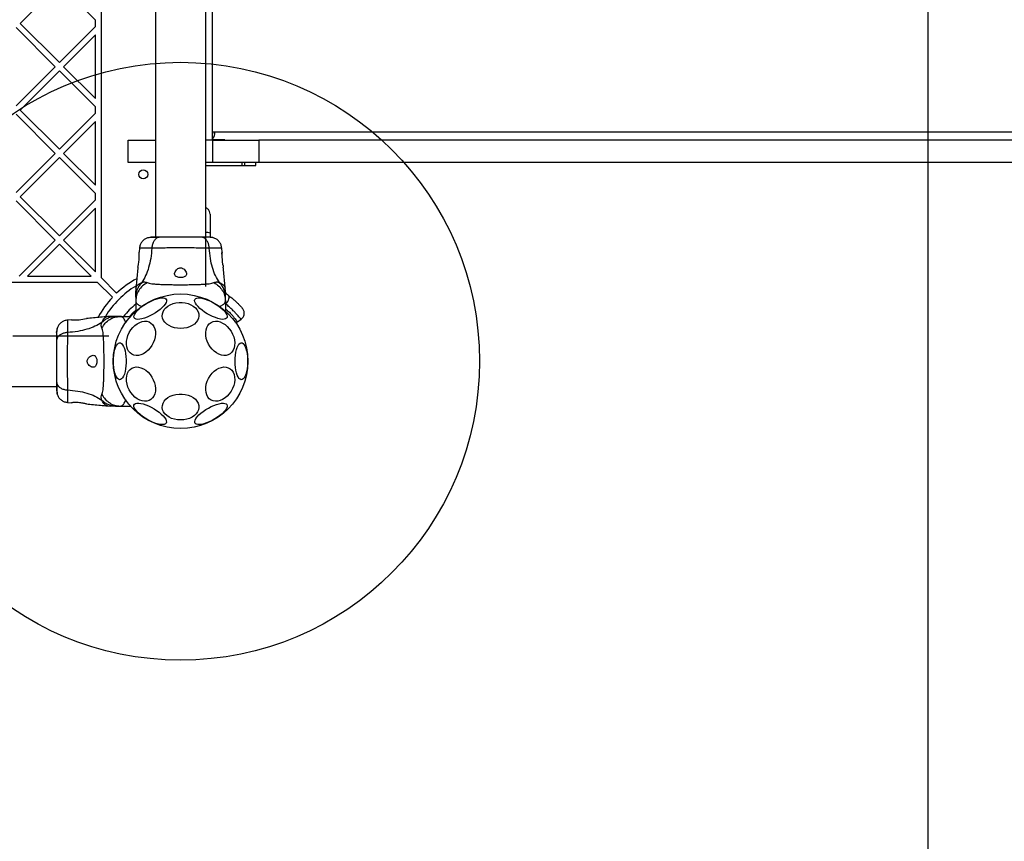
# Model space of a CAD drawing. Units: millimetres. Extents: x 17140 to 25603, y 42873 to 49891.
# Drawn here: x 19499 to 20157, y 44809 to 45359 of the extents above; entities that cross this region are included whole.
import ezdxf

# ---------------------------------------------------------------- set-up
doc = ezdxf.new("R2010")
doc.units = ezdxf.units.MM
doc.header["$LTSCALE"] = 200
doc.layers.add('OTWORY_MONTAŻOWE', color=1, linetype='Continuous')
doc.layers.add('WYLEWKI_BETONOWE', color=52, linetype='Continuous')

msp = doc.modelspace()

# ---------------------------------------------------------------- linework, layer by layer
at = {"color": 7, "linetype": 'Continuous', "lineweight": 25}
for p, q in [((19553.26, 45185.88), (19553.26, 45874.22)), ((19589.41, 45857.06), (19589.41, 45213.04)), ((19623.11, 45180.05), (19623.11, 45847.06)), ((19627.72, 45283.55), (19627.72, 45776.55)), ((19499, 45356.1), (19525.17, 45382.26)), ((19525.17, 45382.26), (19549.26, 45358.17)), ((19549.26, 45354.03), (19549.26, 45358.17)), ((19496.18, 45353.27), (19522.34, 45327.11)), ((19499, 45356.1), (19525.17, 45329.94)), ((19525.17, 45329.94), (19549.26, 45354.03)), ((19528, 45327.11), (19549.26, 45348.38)), ((19549.26, 45305.84), (19549.26, 45348.38)), ((19496.18, 45300.95), (19522.34, 45327.11)), ((19528, 45327.11), (19549.26, 45305.84)), ((19499, 45298.12), (19525.17, 45324.28)), ((19525.17, 45324.28), (19549.26, 45300.19)), ((19549.26, 45296.05), (19549.26, 45300.19)), ((19496.18, 45295.29), (19522.34, 45269.13)), ((19499, 45298.12), (19525.17, 45271.96)), ((19525.17, 45271.96), (19549.26, 45296.05)), ((19528, 45269.13), (19549.26, 45290.39)), ((19549.26, 45247.86), (19549.26, 45290.39)), ((19627.68, 45283.55), (19627.72, 45283.55)), ((19627.68, 45278.05), (19627.68, 45283.55)), ((19627.72, 45283.55), (19629.26, 45283.55)), ((19629.26, 45283.55), (20376.27, 45283.55)), ((19571.26, 45263.05), (19571.26, 45278.05)), ((19571.26, 45278.05), (19589.41, 45278.05)), ((19627.82, 45278.05), (19623.11, 45278.05)), ((19627.68, 45278.38), (19635.92, 45278.38)), ((19627.82, 45263.05), (19627.82, 45278.05)), ((19627.82, 45278.05), (19658.6, 45278.05)), ((19658.6, 45278.05), (19658.6, 45263.05)), ((20410.38, 45278.05), (19658.6, 45278.05)), ((19496.18, 45242.96), (19522.34, 45269.13)), ((19499, 45240.14), (19525.17, 45266.3)), ((19525.17, 45266.3), (19549.26, 45242.2)), ((19528, 45269.13), (19549.26, 45247.86)), ((19589.41, 45263.05), (19571.26, 45263.05)), ((19627.82, 45263.05), (19623.11, 45263.05)), ((19623.11, 45261.05), (19647.57, 45261.05)), ((19658.6, 45263.05), (19627.82, 45263.05)), ((19647.57, 45261.05), (19647.57, 45263.05)), ((19647.57, 45261.05), (19649.25, 45261.05)), ((19649.25, 45261.05), (19649.25, 45263.05)), ((19649.25, 45261.05), (19656.6, 45261.05)), ((19656.6, 45261.05), (19656.6, 45263.05)), ((20410.38, 45263.05), (19658.6, 45263.05)), ((19499, 45240.14), (19525.17, 45213.97)), ((19549.26, 45238.07), (19549.26, 45242.2)), ((19496.18, 45237.31), (19522.34, 45211.14)), ((19525.17, 45213.97), (19549.26, 45238.07)), ((19528, 45211.14), (19549.26, 45232.41)), ((19549.26, 45189.88), (19549.26, 45232.41)), ((19625.95, 45215.63), (19625.95, 45213)), ((19498.24, 45187.05), (19522.34, 45211.14)), ((19503.9, 45187.05), (19525.17, 45208.32)), ((19525.17, 45208.32), (19546.43, 45187.05)), ((19528, 45211.14), (19549.26, 45189.88)), ((19578.72, 45205.73), (19578.49, 45202.98)), ((19634.03, 45202.98), (19633.81, 45205.73)), ((19503.9, 45187.05), (19546.43, 45187.05)), ((18862.09, 45183.05), (19550.43, 45183.05)), ((19550.43, 45183.05), (19560.68, 45172.81)), ((19553.26, 45185.88), (19563.5, 45175.64)), ((19576.35, 45178.85), (19576.26, 45177.2)), ((19636.26, 45177.2), (19636.17, 45178.85)), ((19636.26, 45175.75), (19638.31, 45174.07)), ((19636.26, 45175.72), (19637.09, 45175.01)), ((19637.69, 45174.53), (19637.09, 45175.01)), ((19576.26, 45172.97), (19576.26, 45170.34)), ((19576.26, 45170.34), (19576.26, 45163.59)), ((19636.26, 45170.34), (19636.26, 45172.97)), ((19636.26, 45170.34), (19636.26, 45163.59)), ((19533.33, 45157.82), (19530.58, 45157.6)), ((19559.11, 45160.05), (19557.46, 45159.96)), ((19565.97, 45160.05), (19563.34, 45160.05)), ((19565.97, 45160.05), (19572.72, 45160.05)), ((19642.57, 45156.42), (19644.26, 45156.41)), ((19644.25, 45156.41), (19646.76, 45158.16)), ((19558.27, 45146.9), (19494.13, 45146.9)), ((19489.44, 45113.2), (19523.27, 45113.2)), ((19530.58, 45102.5), (19533.33, 45102.28)), ((19557.46, 45100.14), (19559.11, 45100.05)), ((19563.34, 45100.05), (19565.97, 45100.05)), ((19565.97, 45100.05), (19572.72, 45100.05))]:
    msp.add_line(p, q, dxfattribs=at)
at = {"color": 1, "linetype": 'Continuous', "lineweight": 25}
msp.add_line((19636.26, 45168.56), (19636.62, 45168.24), dxfattribs=at)
at = {"color": 7, "linetype": 'Continuous', "lineweight": 25, "flags": 128}
for points in [[(19633.92, 45201.73), (19633.97, 45202.51), (19634.01, 45203), (19634, 45202.93), (19633.95, 45202.31), (19633.89, 45201.21), (19633.89, 45199.75), (19633.98, 45198.12), (19634.17, 45196.5), (19634.42, 45195.02), (19634.65, 45193.86), (19634.79, 45193.18), (19634.82, 45193.04), (19634.82, 45193.04)], [(19636.62, 45168.24), (19637.26, 45169.09), (19637.82, 45169.99), (19638.26, 45170.89), (19638.57, 45171.75), (19638.73, 45172.53), (19638.74, 45173.2), (19638.6, 45173.72), (19638.31, 45174.07)], [(19575.23, 45159.08), (19575.02, 45159.79), (19575.13, 45160.65), (19575.55, 45161.65), (19576.27, 45162.75), (19577.27, 45163.93), (19578.52, 45165.14), (19579.98, 45166.35), (19581.61, 45167.54), (19583.37, 45168.66), (19585.2, 45169.68), (19587.05, 45170.57), (19588.86, 45171.31), (19590.6, 45171.88), (19592.2, 45172.26), (19593.62, 45172.43), (19594.82, 45172.4), (19595.76, 45172.17), (19596.42, 45171.73), (19596.78, 45171.11), (19596.83, 45170.32), (19596.56, 45169.39), (19595.99, 45168.33), (19595.12, 45167.19), (19594, 45165.99), (19592.64, 45164.77), (19591.09, 45163.57), (19589.39, 45162.41), (19587.59, 45161.34), (19585.74, 45160.38), (19583.9, 45159.56), (19582.12, 45158.9), (19580.45, 45158.43), (19578.93, 45158.15), (19577.62, 45158.08), (19576.54, 45158.21), (19575.74, 45158.55), (19575.23, 45159.08)], [(19606.26, 45151.97), (19604.19, 45152.1), (19602.17, 45152.47), (19600.27, 45153.08), (19598.54, 45153.9), (19597.04, 45154.92), (19595.8, 45156.1), (19594.86, 45157.42), (19594.25, 45158.83), (19593.98, 45160.29), (19594.07, 45161.76), (19594.51, 45163.2), (19595.29, 45164.57), (19596.38, 45165.83), (19597.76, 45166.93), (19599.38, 45167.86), (19601.2, 45168.58), (19603.17, 45169.07), (19605.22, 45169.32), (19607.3, 45169.32), (19609.36, 45169.07), (19611.32, 45168.58), (19613.14, 45167.86), (19614.76, 45166.93), (19616.14, 45165.83), (19617.23, 45164.57), (19618.01, 45163.2), (19618.45, 45161.76), (19618.54, 45160.29), (19618.27, 45158.83), (19617.66, 45157.42), (19616.73, 45156.1), (19615.49, 45154.92), (19613.98, 45153.9), (19612.25, 45153.08), (19610.36, 45152.47), (19608.34, 45152.1), (19606.26, 45151.97)], [(19615.88, 45171.44), (19616.4, 45171.97), (19617.2, 45172.31), (19618.28, 45172.44), (19619.59, 45172.37), (19621.1, 45172.09), (19622.78, 45171.62), (19624.56, 45170.96), (19626.4, 45170.14), (19628.25, 45169.18), (19630.05, 45168.11), (19631.75, 45166.95), (19633.3, 45165.75), (19634.66, 45164.53), (19635.78, 45163.33), (19636.65, 45162.19), (19637.22, 45161.14), (19637.49, 45160.2), (19637.44, 45159.41), (19637.08, 45158.79), (19636.42, 45158.36), (19635.48, 45158.12), (19634.28, 45158.09), (19632.86, 45158.27), (19631.26, 45158.64), (19629.52, 45159.21), (19627.7, 45159.95), (19625.85, 45160.84), (19624.02, 45161.87), (19622.27, 45162.98), (19620.64, 45164.17), (19619.18, 45165.38), (19617.93, 45166.6), (19616.93, 45167.77), (19616.21, 45168.87), (19615.79, 45169.87), (19615.68, 45170.74), (19615.88, 45171.44)], [(19576.26, 45164.26), (19574.09, 45162.22), (19572.05, 45160.05)], [(19570.46, 45145.36), (19571.08, 45147.3), (19571.94, 45149.18), (19573.03, 45150.96), (19574.31, 45152.58), (19575.75, 45153.98), (19577.3, 45155.14), (19578.93, 45156.02), (19580.58, 45156.59), (19582.2, 45156.84), (19583.75, 45156.76), (19585.19, 45156.35), (19586.47, 45155.62), (19587.56, 45154.6), (19588.43, 45153.31), (19589.04, 45151.79), (19589.39, 45150.09), (19589.46, 45148.25), (19589.25, 45146.33), (19588.77, 45144.38), (19588.02, 45142.46), (19587.04, 45140.62), (19585.86, 45138.92), (19584.49, 45137.4), (19582.99, 45136.11), (19581.39, 45135.09), (19579.75, 45134.36), (19578.11, 45133.95), (19576.52, 45133.87), (19575.02, 45134.12), (19573.65, 45134.69), (19572.46, 45135.57), (19571.48, 45136.73), (19570.74, 45138.13), (19570.26, 45139.75), (19570.05, 45141.53), (19570.12, 45143.41), (19570.46, 45145.36)], [(19623.48, 45145.36), (19623.14, 45147.3), (19623.07, 45149.18), (19623.28, 45150.96), (19623.76, 45152.58), (19624.5, 45153.98), (19625.48, 45155.14), (19626.67, 45156.02), (19628.03, 45156.59), (19629.54, 45156.84), (19631.13, 45156.76), (19632.77, 45156.35), (19634.41, 45155.62), (19636.01, 45154.6), (19637.51, 45153.31), (19638.87, 45151.79), (19640.06, 45150.09), (19641.04, 45148.25), (19641.79, 45146.33), (19642.27, 45144.38), (19642.48, 45142.46), (19642.41, 45140.62), (19642.06, 45138.92), (19641.45, 45137.4), (19640.58, 45136.11), (19639.49, 45135.09), (19638.21, 45134.36), (19636.77, 45133.95), (19635.22, 45133.87), (19633.59, 45134.12), (19631.95, 45134.69), (19630.32, 45135.57), (19628.77, 45136.73), (19627.33, 45138.13), (19626.05, 45139.75), (19624.96, 45141.53), (19624.1, 45143.41), (19623.48, 45145.36)], [(19561.37, 45130.05), (19561.44, 45132.14), (19561.62, 45134.17), (19561.91, 45136.08), (19562.31, 45137.82), (19562.81, 45139.33), (19563.39, 45140.58), (19564.03, 45141.52), (19564.71, 45142.14), (19565.42, 45142.4), (19566.14, 45142.31), (19566.84, 45141.87), (19567.51, 45141.09), (19568.12, 45139.99), (19568.66, 45138.6), (19569.11, 45136.97), (19569.46, 45135.14), (19569.69, 45133.17), (19569.82, 45131.1), (19569.82, 45129), (19569.69, 45126.93), (19569.46, 45124.96), (19569.11, 45123.13), (19568.66, 45121.5), (19568.12, 45120.11), (19567.51, 45119.01), (19566.84, 45118.23), (19566.14, 45117.79), (19565.42, 45117.7), (19564.71, 45117.96), (19564.03, 45118.58), (19563.39, 45119.52), (19562.81, 45120.77), (19562.31, 45122.28), (19561.91, 45124.02), (19561.62, 45125.93), (19561.44, 45127.96), (19561.37, 45130.05)], [(19642.69, 45130.05), (19642.75, 45132.14), (19642.93, 45134.17), (19643.23, 45136.08), (19643.63, 45137.82), (19644.13, 45139.33), (19644.7, 45140.58), (19645.34, 45141.52), (19646.03, 45142.14), (19646.74, 45142.4), (19647.46, 45142.31), (19648.16, 45141.87), (19648.82, 45141.09), (19649.44, 45139.99), (19649.97, 45138.6), (19650.42, 45136.97), (19650.77, 45135.14), (19651.01, 45133.17), (19651.13, 45131.1), (19651.13, 45129), (19651.01, 45126.93), (19650.77, 45124.96), (19650.42, 45123.13), (19649.97, 45121.5), (19649.44, 45120.11), (19648.82, 45119.01), (19648.16, 45118.23), (19647.46, 45117.79), (19646.74, 45117.7), (19646.03, 45117.96), (19645.34, 45118.58), (19644.7, 45119.52), (19644.13, 45120.77), (19643.63, 45122.28), (19643.23, 45124.02), (19642.93, 45125.93), (19642.75, 45127.96), (19642.69, 45130.05)], [(19570.46, 45114.74), (19570.12, 45116.69), (19570.05, 45118.57), (19570.26, 45120.35), (19570.74, 45121.97), (19571.48, 45123.37), (19572.46, 45124.53), (19573.65, 45125.41), (19575.02, 45125.98), (19576.52, 45126.23), (19578.11, 45126.15), (19579.75, 45125.74), (19581.39, 45125.01), (19582.99, 45123.99), (19584.49, 45122.7), (19585.86, 45121.18), (19587.04, 45119.48), (19588.02, 45117.64), (19588.77, 45115.72), (19589.25, 45113.77), (19589.46, 45111.85), (19589.39, 45110.01), (19589.04, 45108.31), (19588.43, 45106.79), (19587.56, 45105.5), (19586.47, 45104.48), (19585.19, 45103.75), (19583.75, 45103.34), (19582.2, 45103.26), (19580.58, 45103.51), (19578.93, 45104.08), (19577.3, 45104.96), (19575.75, 45106.12), (19574.31, 45107.52), (19573.03, 45109.14), (19571.94, 45110.92), (19571.08, 45112.8), (19570.46, 45114.74)], [(19623.48, 45114.74), (19624.1, 45116.69), (19624.96, 45118.57), (19626.05, 45120.35), (19627.33, 45121.97), (19628.77, 45123.37), (19630.32, 45124.53), (19631.95, 45125.41), (19633.59, 45125.98), (19635.22, 45126.23), (19636.77, 45126.15), (19638.21, 45125.74), (19639.49, 45125.01), (19640.58, 45123.99), (19641.45, 45122.7), (19642.06, 45121.18), (19642.41, 45119.48), (19642.48, 45117.64), (19642.27, 45115.72), (19641.79, 45113.77), (19641.04, 45111.85), (19640.06, 45110.01), (19638.87, 45108.31), (19637.51, 45106.79), (19636.01, 45105.5), (19634.41, 45104.48), (19632.77, 45103.75), (19631.13, 45103.34), (19629.54, 45103.26), (19628.03, 45103.51), (19626.67, 45104.08), (19625.48, 45104.96), (19624.5, 45106.12), (19623.76, 45107.52), (19623.28, 45109.14), (19623.07, 45110.92), (19623.14, 45112.8), (19623.48, 45114.74)], [(19606.26, 45090.75), (19604.19, 45090.88), (19602.17, 45091.25), (19600.27, 45091.85), (19598.54, 45092.68), (19597.04, 45093.7), (19595.8, 45094.88), (19594.86, 45096.2), (19594.25, 45097.61), (19593.98, 45099.07), (19594.07, 45100.54), (19594.51, 45101.98), (19595.29, 45103.35), (19596.38, 45104.61), (19597.76, 45105.71), (19599.38, 45106.64), (19601.2, 45107.36), (19603.17, 45107.85), (19605.22, 45108.1), (19607.3, 45108.1), (19609.36, 45107.85), (19611.32, 45107.36), (19613.14, 45106.64), (19614.76, 45105.71), (19616.14, 45104.61), (19617.23, 45103.35), (19618.01, 45101.98), (19618.45, 45100.54), (19618.54, 45099.07), (19618.27, 45097.61), (19617.66, 45096.2), (19616.73, 45094.88), (19615.49, 45093.7), (19613.98, 45092.68), (19612.25, 45091.85), (19610.36, 45091.25), (19608.34, 45090.88), (19606.26, 45090.75)], [(19596.64, 45088.66), (19596.13, 45088.13), (19595.32, 45087.79), (19594.25, 45087.66), (19592.93, 45087.73), (19591.42, 45088.01), (19589.75, 45088.48), (19587.96, 45089.14), (19586.12, 45089.96), (19584.27, 45090.92), (19582.48, 45091.99), (19580.78, 45093.15), (19579.22, 45094.35), (19577.87, 45095.57), (19576.74, 45096.77), (19575.88, 45097.91), (19575.31, 45098.96), (19575.04, 45099.9), (19575.08, 45100.69), (19575.44, 45101.31), (19576.1, 45101.74), (19577.05, 45101.98), (19578.25, 45102.01), (19579.67, 45101.83), (19581.27, 45101.46), (19583, 45100.89), (19584.82, 45100.15), (19586.67, 45099.26), (19588.5, 45098.23), (19590.25, 45097.12), (19591.89, 45095.93), (19593.35, 45094.72), (19594.59, 45093.5), (19595.59, 45092.33), (19596.31, 45091.23), (19596.73, 45090.23), (19596.84, 45089.36), (19596.64, 45088.66)], [(19637.3, 45101.02), (19637.5, 45100.31), (19637.39, 45099.45), (19636.97, 45098.45), (19636.25, 45097.35), (19635.25, 45096.17), (19634.01, 45094.96), (19632.55, 45093.75), (19630.91, 45092.56), (19629.16, 45091.44), (19627.33, 45090.42), (19625.48, 45089.53), (19623.66, 45088.79), (19621.92, 45088.22), (19620.32, 45087.84), (19618.9, 45087.67), (19617.71, 45087.7), (19616.76, 45087.93), (19616.1, 45088.37), (19615.74, 45088.99), (19615.7, 45089.78), (19615.96, 45090.71), (19616.54, 45091.77), (19617.4, 45092.91), (19618.52, 45094.11), (19619.88, 45095.33), (19621.43, 45096.53), (19623.13, 45097.69), (19624.93, 45098.76), (19626.78, 45099.72), (19628.62, 45100.54), (19630.4, 45101.2), (19632.08, 45101.67), (19633.59, 45101.95), (19634.91, 45102.02), (19635.98, 45101.89), (19636.79, 45101.55), (19637.3, 45101.02)]]:
    msp.add_lwpolyline(points, dxfattribs=at)
at = {"color": 7, "linetype": 'Continuous', "lineweight": 25}
for centre, radius in [((19581.26, 45255.05), 3), ((19606.26, 45130.05), 45)]:
    msp.add_circle(centre, radius, dxfattribs=at)
for centre, radius, start, end in [((19622.72, 45283.18), 6.55, 319.111, 3.25434), ((19622.87, 45283.51), 5.16, 338.5623, 0.47683), ((19606.26, 45130.05), 58.5, 120.68282, 149.30174), ((19606.26, 45130.05), 62.5, 118.01098, 133.16622), ((19606.26, 45130.05), 62.5, 136.83378, 151.98198), ((19535.79, 45188.84), 31.15, 265.48849, 283.90574)]:
    msp.add_arc(centre, radius, start, end, dxfattribs=at)
at = {"color": 1, "linetype": 'Continuous', "lineweight": 25}
for centre, radius, start, end in [((19623.52, 45211.55), 4.75, 59.15117, 94.92287), ((19606.26, 45130.05), 48.5, 128.21081, 141.78919)]:
    msp.add_arc(centre, radius, start, end, dxfattribs=at)
at = {"color": 7, "linetype": 'Continuous', "lineweight": 25}
for points, knots in [([(19625.95, 45228.38), (19625.89, 45229), (19625.79, 45229.96), (19625.18, 45231.12), (19624.54, 45231.91), (19623.84, 45232.51), (19623.32, 45232.76), (19623.11, 45232.87)], [0, 0, 0, 0, 0.33144, 0.509563, 0.691374, 0.873185, 1, 1, 1, 1]), ([(19625.95, 45228.38), (19625.95, 45228.33), (19625.95, 45228.24), (19625.95, 45227.51), (19625.95, 45226.37), (19625.95, 45224.81), (19625.95, 45222.89), (19625.95, 45220.68), (19625.95, 45218.24), (19625.95, 45216.5), (19625.95, 45215.63)], [0, 0, 0, 0, 0.125374, 0.249953, 0.375278, 0.499934, 0.625172, 0.749948, 0.875058, 1, 1, 1, 1]), ([(19588.49, 45213.04), (19587.48, 45213.01), (19585.37, 45212.96), (19584.3, 45212.64), (19583.75, 45212.48)], [0, 0, 0, 0, 0.483414, 1, 1, 1, 1]), ([(19592.46, 45213.04), (19591.6, 45213.04), (19589.88, 45213.04), (19588.06, 45213.04), (19587, 45213.04), (19586.56, 45213.04), (19586.7, 45213.04), (19586.7, 45213.04)], [0, 0, 0, 0, 0.247185, 0.494416, 0.742139, 0.990543, 1, 1, 1, 1]), ([(19592.46, 45213.04), (19591.96, 45212.98), (19590.96, 45212.86), (19589.56, 45211.92), (19588.33, 45210.41), (19587.36, 45208.3), (19587.15, 45206.58), (19587.04, 45205.72)], [0, 0, 0, 0, 0.186759, 0.373537, 0.560286, 0.780202, 1, 1, 1, 1]), ([(19620.06, 45213.04), (19619.09, 45213.04), (19617.14, 45213.04), (19613.72, 45213.04), (19610.07, 45213.04), (19606.27, 45213.04), (19602.47, 45213.04), (19598.82, 45213.04), (19595.4, 45213.04), (19593.44, 45213.04), (19592.46, 45213.04)], [0, 0, 0, 0, 0.124908, 0.249844, 0.374593, 0.499792, 0.624956, 0.749662, 0.874775, 1, 1, 1, 1]), ([(19625.48, 45205.72), (19625.4, 45206.45), (19625.23, 45207.92), (19624.47, 45209.88), (19623.35, 45211.56), (19621.84, 45212.79), (19620.65, 45212.96), (19620.06, 45213.04)], [0, 0, 0, 0, 0.186726, 0.373509, 0.560342, 0.780154, 1, 1, 1, 1]), ([(19625.46, 45213.04), (19625.14, 45213.04), (19624.49, 45213.04), (19622.64, 45213.04), (19620.92, 45213.04), (19620.06, 45213.04)], [0, 0, 0, 0, 0.333512, 0.666508, 1, 1, 1, 1]), ([(19628.74, 45212.49), (19628.46, 45212.57), (19627.91, 45212.74), (19626.47, 45212.91), (19624.89, 45213.01), (19623.63, 45213.03), (19623.11, 45213.03)], [0, 0, 0, 0, 0.28225, 0.555737, 0.818942, 1, 1, 1, 1]), ([(19628.77, 45212.48), (19628.28, 45212.64), (19627.33, 45212.96), (19626.08, 45213.01), (19625.46, 45213.04)], [0, 0, 0, 0, 0.5112387, 1, 1, 1, 1]), ([(19583.77, 45212.48), (19583.09, 45212.16), (19581.74, 45211.5), (19580.18, 45209.85), (19579.06, 45207.87), (19578.83, 45206.39), (19578.71, 45205.65)], [0, 0, 0, 0, 0.2499376, 0.5000251, 0.7500527, 1, 1, 1, 1]), ([(19591.46, 45212.9), (19590.43, 45212.88), (19588.36, 45212.83), (19586.05, 45212.73), (19584.38, 45212.62), (19583.99, 45212.54), (19583.79, 45212.49)], [0, 0, 0, 0, 0.243501, 0.491197, 0.743286, 1, 1, 1, 1]), ([(19633.82, 45205.65), (19633.7, 45206.39), (19633.46, 45207.87), (19632.34, 45209.85), (19630.78, 45211.5), (19629.43, 45212.16), (19628.76, 45212.48)], [0, 0, 0, 0, 0.249942, 0.499965, 0.750054, 1, 1, 1, 1]), ([(19577.7, 45193.04), (19577.71, 45193.09), (19577.73, 45193.2), (19577.92, 45194.04), (19578.16, 45195.27), (19578.41, 45196.84), (19578.59, 45198.56), (19578.66, 45200.21), (19578.63, 45201.61), (19578.56, 45202.58), (19578.51, 45203.05), (19578.51, 45202.99), (19578.52, 45202.98)], [0, 0, 0, 0, 0.105381, 0.210713, 0.317406, 0.426351, 0.535476, 0.642391, 0.747869, 0.854165, 0.961416, 1, 1, 1, 1]), ([(19587.04, 45205.72), (19586.85, 45203.42), (19586.47, 45198.99), (19585.05, 45192.78), (19583.05, 45187.23), (19581.18, 45184.18), (19580.25, 45182.67)], [0, 0, 0, 0, 0.2724035, 0.5250154, 0.7648334, 1, 1, 1, 1]), ([(19625.48, 45205.72), (19624.13, 45205.72), (19621.43, 45205.73), (19616.68, 45205.81), (19611.6, 45205.89), (19606.27, 45205.93), (19600.94, 45205.89), (19595.86, 45205.81), (19591.1, 45205.73), (19588.4, 45205.72), (19587.04, 45205.72)], [0, 0, 0, 0, 0.124446, 0.248457, 0.373453, 0.499821, 0.626066, 0.750997, 0.875313, 1, 1, 1, 1]), ([(19632.28, 45182.67), (19631.35, 45184.18), (19629.47, 45187.23), (19627.48, 45192.78), (19626.06, 45198.99), (19625.68, 45203.42), (19625.48, 45205.72)], [0, 0, 0, 0, 0.235167, 0.474985, 0.727597, 1, 1, 1, 1]), ([(19577.67, 45193.04), (19577.55, 45191.49), (19577.18, 45186.74), (19576.68, 45182), (19576.35, 45178.82)], [0, 0, 0, 0, 0.327389, 1, 1, 1, 1]), ([(19602.26, 45188.52), (19602.32, 45188.12), (19602.43, 45187.42), (19603.3, 45186.65), (19604.43, 45186.19), (19605.75, 45185.99), (19607.03, 45186.02), (19608.18, 45186.23), (19609.15, 45186.63), (19609.88, 45187.22), (19610.29, 45188.05), (19610.27, 45189.14), (19609.73, 45190.4), (19608.8, 45191.5), (19607.76, 45192.2), (19606.79, 45192.52), (19605.86, 45192.53), (19604.9, 45192.26), (19603.86, 45191.62), (19602.91, 45190.56), (19602.35, 45189.45), (19602.29, 45188.78), (19602.26, 45188.52)], [0, 0, 0, 0, 0.070514, 0.122871, 0.175476, 0.221957, 0.264507, 0.306059, 0.348899, 0.395155, 0.447168, 0.507608, 0.578779, 0.645895, 0.687507, 0.720095, 0.752893, 0.781636, 0.824544, 0.889113, 0.956427, 1, 1, 1, 1]), ([(19636.17, 45178.82), (19635.84, 45182), (19635.35, 45186.74), (19634.97, 45191.49), (19634.85, 45193.05)], [0, 0, 0, 0, 0.672319, 1, 1, 1, 1]), ([(19580.25, 45182.67), (19579.65, 45181.98), (19578.46, 45180.61), (19577.22, 45178.2), (19576.41, 45175.63), (19576.31, 45173.86), (19576.26, 45172.97)], [0, 0, 0, 0, 0.249997, 0.499991, 0.749973, 1, 1, 1, 1]), ([(19583.98, 45182.63), (19582.87, 45181.94), (19580.64, 45180.56), (19578.2, 45177.54), (19576.57, 45174.08), (19576.37, 45171.59), (19576.26, 45170.34)], [0, 0, 0, 0, 0.249986, 0.500011, 0.749996, 1, 1, 1, 1]), ([(19580.25, 45182.67), (19580.57, 45182.81), (19581.14, 45183.06), (19581.88, 45183.12), (19582.86, 45183.06), (19583.51, 45182.81), (19583.98, 45182.63)], [0, 0, 0, 0, 0.22422, 0.402267, 0.563079, 1, 1, 1, 1]), ([(19583.98, 45182.63), (19584.39, 45182.48), (19585.23, 45182.19), (19587.08, 45181.91), (19589.38, 45181.68), (19592.15, 45181.51), (19595.31, 45181.39), (19598.77, 45181.31), (19602.46, 45181.26), (19606.26, 45181.24), (19610.06, 45181.26), (19613.75, 45181.31), (19617.22, 45181.39), (19620.38, 45181.51), (19623.14, 45181.68), (19625.45, 45181.91), (19627.29, 45182.19), (19628.14, 45182.48), (19628.54, 45182.63)], [0, 0, 0, 0, 0.055707, 0.115622, 0.177747, 0.241247, 0.305475, 0.370139, 0.435032, 0.50001, 0.564996, 0.629832, 0.694544, 0.758733, 0.822253, 0.884377, 0.944293, 1, 1, 1, 1]), ([(19628.54, 45182.63), (19629.02, 45182.81), (19629.62, 45183.04), (19630.47, 45183.11), (19630.97, 45183.1), (19631.57, 45182.99), (19632.03, 45182.78), (19632.28, 45182.67)], [0, 0, 0, 0, 0.43694, 0.555974, 0.6832, 0.825266, 1, 1, 1, 1]), ([(19628.54, 45182.63), (19629.65, 45181.94), (19631.88, 45180.55), (19634.32, 45177.55), (19635.95, 45174.08), (19636.16, 45171.59), (19636.26, 45170.34)], [0, 0, 0, 0, 0.249986, 0.499964, 0.749891, 1, 1, 1, 1]), ([(19636.26, 45172.97), (19636.21, 45173.86), (19636.11, 45175.63), (19635.3, 45178.2), (19634.06, 45180.61), (19632.87, 45181.98), (19632.28, 45182.67)], [0, 0, 0, 0, 0.2500269, 0.5000089, 0.7500035, 1, 1, 1, 1]), ([(19576.26, 45172.97), (19576.26, 45173.31), (19576.26, 45173.99), (19576.26, 45174.95), (19576.26, 45175.75), (19576.26, 45176.4), (19576.26, 45176.86), (19576.26, 45177.15), (19576.26, 45177.18), (19576.26, 45177.2)], [0, 0, 0, 0, 0.144556, 0.287012, 0.430693, 0.57133, 0.714226, 0.856981, 1, 1, 1, 1]), ([(19636.26, 45172.97), (19636.26, 45173.31), (19636.26, 45173.99), (19636.26, 45174.95), (19636.26, 45175.75), (19636.26, 45176.4), (19636.26, 45176.86), (19636.26, 45177.15), (19636.26, 45177.18), (19636.26, 45177.2)], [0, 0, 0, 0, 0.1446235, 0.2872319, 0.4309259, 0.571563, 0.7144178, 0.8570828, 1, 1, 1, 1]), ([(19638.31, 45174.07), (19639.05, 45173.52), (19640.51, 45172.42), (19642.4, 45170.8), (19644.02, 45169.31), (19645.35, 45167.99), (19646.37, 45166.9), (19647.1, 45166.1), (19647.55, 45165.58), (19647.6, 45165.52), (19647.63, 45165.49)], [0, 0, 0, 0, 0.130354, 0.258768, 0.386303, 0.511167, 0.635395, 0.757449, 0.879079, 1, 1, 1, 1]), ([(19636.26, 45165.15), (19636.77, 45164.72), (19638.17, 45163.54), (19639.94, 45161.73), (19641.62, 45159.85), (19642.87, 45158.29), (19643.73, 45157.14), (19644.2, 45156.48), (19644.21, 45156.47), (19644.21, 45156.47)], [0, 0, 0, 0, 0.091807, 0.251313, 0.403709, 0.560152, 0.719554, 0.883341, 1, 1, 1, 1]), ([(19646.71, 45158.13), (19647.21, 45158.57), (19647.98, 45159.26), (19648.58, 45160.53), (19648.84, 45161.6), (19648.85, 45162.7), (19648.59, 45164.08), (19648.01, 45164.93), (19647.63, 45165.49)], [0, 0, 0, 0, 0.238023, 0.367437, 0.5, 0.632563, 0.761977, 1, 1, 1, 1]), ([(19530.66, 45157.6), (19529.92, 45157.49), (19528.44, 45157.25), (19526.46, 45156.13), (19524.81, 45154.57), (19524.15, 45153.22), (19523.83, 45152.55)], [0, 0, 0, 0, 0.249942, 0.499965, 0.750054, 1, 1, 1, 1]), ([(19553.64, 45156.07), (19552.13, 45155.14), (19549.08, 45153.26), (19543.53, 45151.27), (19537.32, 45149.85), (19532.89, 45149.47), (19530.59, 45149.27)], [0, 0, 0, 0, 0.235167, 0.474985, 0.727597, 1, 1, 1, 1]), ([(19557.49, 45159.96), (19554.31, 45159.63), (19549.57, 45159.14), (19544.82, 45158.76), (19543.27, 45158.64)], [0, 0, 0, 0, 0.672319, 1, 1, 1, 1]), ([(19553.69, 45152.33), (19553.5, 45152.81), (19553.27, 45153.41), (19553.2, 45154.26), (19553.21, 45154.76), (19553.32, 45155.36), (19553.53, 45155.81), (19553.64, 45156.07)], [0, 0, 0, 0, 0.43694, 0.555974, 0.6832, 0.825266, 1, 1, 1, 1]), ([(19563.34, 45160.05), (19562.46, 45160), (19560.68, 45159.9), (19558.11, 45159.09), (19555.7, 45157.85), (19554.33, 45156.66), (19553.64, 45156.07)], [0, 0, 0, 0, 0.2500269, 0.5000089, 0.7500035, 1, 1, 1, 1]), ([(19553.69, 45152.33), (19554.38, 45153.44), (19555.76, 45155.67), (19558.77, 45158.11), (19562.23, 45159.74), (19564.72, 45159.95), (19565.97, 45160.05)], [0, 0, 0, 0, 0.249986, 0.499964, 0.749891, 1, 1, 1, 1]), ([(19563.34, 45160.05), (19563, 45160.05), (19562.32, 45160.05), (19561.36, 45160.05), (19560.56, 45160.05), (19559.91, 45160.05), (19559.45, 45160.05), (19559.17, 45160.05), (19559.13, 45160.05), (19559.11, 45160.05)], [0, 0, 0, 0, 0.144623, 0.287232, 0.430926, 0.571563, 0.714418, 0.857083, 1, 1, 1, 1]), ([(19569.78, 45155.62), (19569.59, 45156.09), (19569.18, 45157.05), (19568.58, 45158.14), (19568.02, 45158.9), (19567.58, 45159.37), (19567.18, 45159.68), (19566.8, 45159.89), (19566.39, 45160.03), (19566.11, 45160.04), (19565.97, 45160.05)], [0, 0, 0, 0, 0.167094, 0.348059, 0.502107, 0.614425, 0.70007, 0.804718, 0.900419, 1, 1, 1, 1]), ([(19523.83, 45152.56), (19523.67, 45152.07), (19523.35, 45151.12), (19523.3, 45149.86), (19523.27, 45149.25)], [0, 0, 0, 0, 0.511239, 1, 1, 1, 1]), ([(19523.27, 45149.25), (19523.27, 45149.49), (19523.27, 45149.75), (19523.27, 45149.62), (19523.27, 45149.61)], [0, 0, 0, 0, 0.9581467, 1, 1, 1, 1]), ([(19530.59, 45149.27), (19529.86, 45149.18), (19528.4, 45149.02), (19526.43, 45148.26), (19524.75, 45147.14), (19523.53, 45145.62), (19523.36, 45144.44), (19523.27, 45143.85)], [0, 0, 0, 0, 0.186726, 0.373509, 0.560342, 0.780154, 1, 1, 1, 1]), ([(19523.27, 45149.25), (19523.27, 45148.93), (19523.27, 45148.28), (19523.27, 45146.43), (19523.27, 45144.71), (19523.27, 45143.85)], [0, 0, 0, 0, 0.333512, 0.666508, 1, 1, 1, 1]), ([(19523.82, 45152.53), (19523.74, 45152.25), (19523.57, 45151.7), (19523.4, 45150.26), (19523.3, 45148.67), (19523.29, 45147.41), (19523.28, 45146.9)], [0, 0, 0, 0, 0.2822504, 0.5557366, 0.8189421, 1, 1, 1, 1]), ([(19530.59, 45149.27), (19530.59, 45147.92), (19530.58, 45145.22), (19530.5, 45140.47), (19530.42, 45135.39), (19530.38, 45130.06), (19530.42, 45124.73), (19530.5, 45119.64), (19530.58, 45114.89), (19530.59, 45112.19), (19530.59, 45110.83)], [0, 0, 0, 0, 0.124446, 0.248457, 0.373453, 0.499821, 0.626066, 0.750997, 0.875313, 1, 1, 1, 1]), ([(19553.69, 45107.77), (19553.83, 45108.18), (19554.13, 45109.02), (19554.4, 45110.87), (19554.63, 45113.17), (19554.8, 45115.94), (19554.92, 45119.09), (19555.01, 45122.56), (19555.06, 45126.25), (19555.07, 45130.05), (19555.06, 45133.85), (19555.01, 45137.54), (19554.92, 45141.01), (19554.8, 45144.16), (19554.63, 45146.93), (19554.4, 45149.23), (19554.13, 45151.08), (19553.83, 45151.92), (19553.69, 45152.33)], [0, 0, 0, 0, 0.055707, 0.115622, 0.177747, 0.241247, 0.305475, 0.370139, 0.435032, 0.50001, 0.564996, 0.629832, 0.694544, 0.758733, 0.822253, 0.884377, 0.944293, 1, 1, 1, 1]), ([(19523.27, 45143.85), (19523.27, 45142.87), (19523.27, 45140.92), (19523.27, 45137.51), (19523.27, 45133.86), (19523.27, 45130.06), (19523.27, 45126.26), (19523.27, 45122.61), (19523.27, 45119.18), (19523.27, 45117.23), (19523.27, 45116.25)], [0, 0, 0, 0, 0.124908, 0.249844, 0.374593, 0.499792, 0.624956, 0.749662, 0.874775, 1, 1, 1, 1]), ([(19547.79, 45126.05), (19548.19, 45126.11), (19548.89, 45126.22), (19549.66, 45127.09), (19550.12, 45128.22), (19550.32, 45129.54), (19550.29, 45130.82), (19550.08, 45131.97), (19549.68, 45132.94), (19549.09, 45133.67), (19548.26, 45134.08), (19547.17, 45134.06), (19545.91, 45133.52), (19544.81, 45132.59), (19544.11, 45131.54), (19543.79, 45130.58), (19543.78, 45129.65), (19544.05, 45128.69), (19544.7, 45127.64), (19545.75, 45126.7), (19546.87, 45126.14), (19547.53, 45126.07), (19547.79, 45126.05)], [0, 0, 0, 0, 0.070514, 0.122871, 0.175476, 0.221957, 0.264507, 0.306059, 0.348899, 0.395155, 0.447168, 0.507608, 0.578779, 0.645895, 0.687507, 0.720095, 0.752893, 0.781636, 0.824544, 0.889113, 0.956427, 1, 1, 1, 1]), ([(19523.27, 45116.25), (19523.33, 45115.75), (19523.46, 45114.74), (19524.39, 45113.35), (19525.9, 45112.12), (19528.01, 45111.15), (19529.73, 45110.94), (19530.59, 45110.83)], [0, 0, 0, 0, 0.186759, 0.373537, 0.560286, 0.780202, 1, 1, 1, 1]), ([(19523.27, 45116.25), (19523.27, 45115.39), (19523.27, 45113.67), (19523.27, 45111.85), (19523.27, 45110.79), (19523.27, 45110.35), (19523.27, 45110.48), (19523.27, 45110.49)], [0, 0, 0, 0, 0.2471851, 0.4944157, 0.7421392, 0.9905426, 1, 1, 1, 1]), ([(19523.41, 45115.25), (19523.44, 45114.22), (19523.48, 45112.15), (19523.58, 45109.84), (19523.69, 45108.17), (19523.78, 45107.77), (19523.82, 45107.58)], [0, 0, 0, 0, 0.243501, 0.491197, 0.743286, 1, 1, 1, 1]), ([(19523.35, 45110.67), (19523.37, 45110.25), (19523.42, 45108.78), (19523.66, 45108.06), (19523.83, 45107.54)], [0, 0, 0, 0, 0.2852407, 1, 1, 1, 1]), ([(19530.59, 45110.83), (19532.89, 45110.63), (19537.32, 45110.25), (19543.53, 45108.83), (19549.08, 45106.84), (19552.13, 45104.96), (19553.64, 45104.03)], [0, 0, 0, 0, 0.2724035, 0.5250154, 0.7648334, 1, 1, 1, 1]), ([(19553.64, 45104.03), (19553.5, 45104.36), (19553.25, 45104.93), (19553.19, 45105.67), (19553.25, 45106.64), (19553.5, 45107.29), (19553.69, 45107.77)], [0, 0, 0, 0, 0.22422, 0.402267, 0.563079, 1, 1, 1, 1]), ([(19553.69, 45107.77), (19554.37, 45106.66), (19555.75, 45104.43), (19558.77, 45101.99), (19562.23, 45100.36), (19564.72, 45100.15), (19565.97, 45100.05)], [0, 0, 0, 0, 0.249986, 0.500011, 0.749996, 1, 1, 1, 1]), ([(19523.83, 45107.56), (19524.15, 45106.88), (19524.81, 45105.53), (19526.46, 45103.97), (19528.44, 45102.85), (19529.92, 45102.62), (19530.66, 45102.5)], [0, 0, 0, 0, 0.249938, 0.500025, 0.750053, 1, 1, 1, 1]), ([(19543.27, 45101.49), (19543.22, 45101.5), (19543.11, 45101.52), (19542.28, 45101.7), (19541.04, 45101.95), (19539.47, 45102.2), (19537.75, 45102.38), (19536.1, 45102.45), (19534.7, 45102.41), (19533.73, 45102.34), (19533.26, 45102.29), (19533.32, 45102.3), (19533.34, 45102.3)], [0, 0, 0, 0, 0.105381, 0.210713, 0.317406, 0.426351, 0.535476, 0.642391, 0.747869, 0.854165, 0.961416, 1, 1, 1, 1]), ([(19543.27, 45101.46), (19544.83, 45101.34), (19549.57, 45100.96), (19554.31, 45100.47), (19557.49, 45100.14)], [0, 0, 0, 0, 0.327389, 1, 1, 1, 1]), ([(19553.64, 45104.03), (19554.33, 45103.44), (19555.7, 45102.25), (19558.11, 45101.01), (19560.68, 45100.2), (19562.46, 45100.1), (19563.34, 45100.05)], [0, 0, 0, 0, 0.249997, 0.499991, 0.749973, 1, 1, 1, 1]), ([(19565.97, 45100.05), (19566.15, 45100.06), (19566.48, 45100.09), (19566.97, 45100.29), (19567.47, 45100.62), (19568.03, 45101.2), (19568.62, 45102.02), (19569.22, 45103.13), (19569.6, 45104.02), (19569.79, 45104.47)], [0, 0, 0, 0, 0.125753, 0.231317, 0.366001, 0.498257, 0.67615, 0.837296, 1, 1, 1, 1]), ([(19563.34, 45100.05), (19563, 45100.05), (19562.32, 45100.05), (19561.37, 45100.05), (19560.56, 45100.05), (19559.91, 45100.05), (19559.45, 45100.05), (19559.17, 45100.05), (19559.13, 45100.05), (19559.11, 45100.05)], [0, 0, 0, 0, 0.144556, 0.287012, 0.430693, 0.57133, 0.714226, 0.856981, 1, 1, 1, 1])]:
    msp.add_open_spline(points, degree=3, knots=knots, dxfattribs=at)
at = {"color": 1, "linetype": 'Continuous', "lineweight": 25}
for points, knots in [([(19587.04, 45205.72), (19585.8, 45205.72), (19583.32, 45205.72), (19580.68, 45205.69), (19579.16, 45205.66), (19578.53, 45205.65), (19578.71, 45205.65), (19578.71, 45205.65)], [0, 0, 0, 0, 0.251103, 0.501212, 0.75058, 0.999873, 1, 1, 1, 1]), ([(19633.81, 45205.65), (19633.81, 45205.65), (19634, 45205.65), (19633.37, 45205.66), (19631.86, 45205.69), (19629.22, 45205.72), (19626.73, 45205.72), (19625.48, 45205.72)], [0, 0, 0, 0, 0.000083, 0.248336, 0.497983, 0.748271, 1, 1, 1, 1]), ([(19576.35, 45178.86), (19576.36, 45178.91), (19576.38, 45179.02), (19576.68, 45179.88), (19577.41, 45180.92), (19578.55, 45181.95), (19579.68, 45182.43), (19580.25, 45182.67)], [0, 0, 0, 0, 0.225819, 0.465852, 0.63878, 0.820861, 1, 1, 1, 1]), ([(19632.28, 45182.67), (19632.84, 45182.43), (19633.98, 45181.95), (19635.11, 45180.92), (19635.85, 45179.86), (19636.13, 45179.1), (19636.19, 45178.76), (19636.17, 45178.86), (19636.17, 45178.86)], [0, 0, 0, 0, 0.179018, 0.361069, 0.533537, 0.773016, 0.99921, 1, 1, 1, 1]), ([(19576.26, 45170.34), (19576.28, 45170.17), (19576.3, 45169.83), (19576.5, 45169.34), (19576.83, 45168.85), (19577.41, 45168.28), (19578.23, 45167.69), (19579.24, 45167.14), (19580.03, 45166.81), (19580.36, 45166.67)], [0, 0, 0, 0, 0.130998, 0.240963, 0.381264, 0.519035, 0.704347, 0.872213, 1, 1, 1, 1]), ([(19632.16, 45166.67), (19632.51, 45166.82), (19633.36, 45167.18), (19634.35, 45167.73), (19635.11, 45168.29), (19635.58, 45168.73), (19635.89, 45169.13), (19636.1, 45169.51), (19636.24, 45169.92), (19636.25, 45170.2), (19636.26, 45170.34)], [0, 0, 0, 0, 0.131608, 0.320283, 0.480894, 0.597998, 0.687292, 0.796398, 0.896176, 1, 1, 1, 1]), ([(19646.71, 45158.13), (19646.68, 45158.17), (19646.62, 45158.24), (19646.12, 45158.83), (19645.33, 45159.76), (19644.21, 45161.02), (19642.77, 45162.56), (19641.01, 45164.31), (19638.98, 45166.23), (19637.41, 45167.57), (19636.62, 45168.24)], [0, 0, 0, 0, 0.125129, 0.250786, 0.375863, 0.501718, 0.626456, 0.751866, 0.876047, 1, 1, 1, 1]), ([(19530.66, 45157.6), (19530.66, 45157.6), (19530.67, 45157.79), (19530.65, 45157.16), (19530.62, 45155.64), (19530.59, 45153.01), (19530.59, 45150.52), (19530.59, 45149.27)], [0, 0, 0, 0, 0.000083, 0.248336, 0.497983, 0.748271, 1, 1, 1, 1]), ([(19553.64, 45156.07), (19553.88, 45156.63), (19554.36, 45157.77), (19555.39, 45158.9), (19556.45, 45159.64), (19557.22, 45159.91), (19557.55, 45159.98), (19557.46, 45159.96), (19557.46, 45159.96)], [0, 0, 0, 0, 0.179018, 0.361069, 0.533537, 0.773016, 0.99921, 1, 1, 1, 1]), ([(19530.59, 45110.83), (19530.59, 45109.59), (19530.59, 45107.1), (19530.62, 45104.47), (19530.65, 45102.95), (19530.66, 45102.32), (19530.66, 45102.5), (19530.66, 45102.5)], [0, 0, 0, 0, 0.251103, 0.501212, 0.75058, 0.999873, 1, 1, 1, 1]), ([(19557.46, 45100.14), (19557.4, 45100.15), (19557.29, 45100.17), (19556.43, 45100.47), (19555.39, 45101.2), (19554.36, 45102.34), (19553.88, 45103.47), (19553.64, 45104.03)], [0, 0, 0, 0, 0.225819, 0.465852, 0.63878, 0.820861, 1, 1, 1, 1])]:
    msp.add_open_spline(points, degree=3, knots=knots, dxfattribs=at)
at = {"layer": 'OTWORY_MONTAŻOWE'}
msp.add_circle((19606.26, 45130.05), 200, dxfattribs=at)
at = {"layer": 'WYLEWKI_BETONOWE'}
msp.add_line((20106.26, 46430.05), (20106.26, 44044), dxfattribs=at)

doc.saveas('drawing.dxf')
